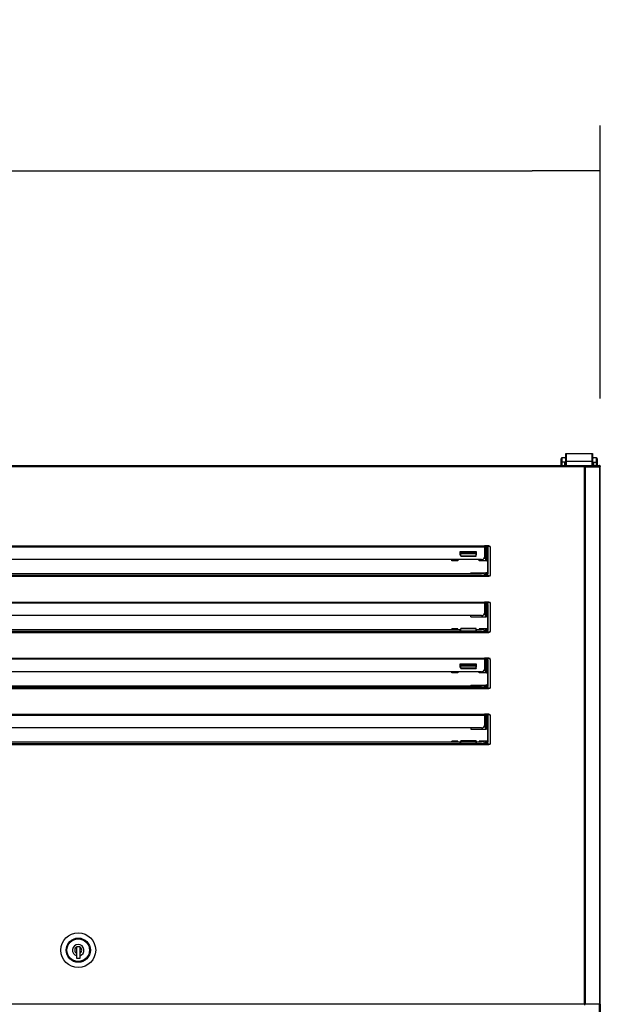
# Model space of a CAD drawing. Units: millimetres. Extents: x 35 to 1349, y -942 to 353.
# Drawn here: x 696 to 715, y -39 to -6 of the extents above; entities that cross this region are included whole.
import ezdxf

# ---------------------------------------------------------------- set-up
doc = ezdxf.new("R2010")
doc.units = ezdxf.units.MM
doc.layers.add('__SERINF01_OFICT', color=7, linetype='Continuous')
doc.styles.add('SEACAD_Solid_Edge_ISO', font='txt')
doc.dimstyles.new('INFRICO_COT', dxfattribs={"dimtxt": 3, "dimasz": 2.25, "dimexe": 1.5, "dimexo": 2.25, "dimgap": 1.5, "dimtad": 1, "dimdec": 0, "dimlfac": 20, "dimzin": 12, "dimtxsty": 'SEACAD_Solid_Edge_ISO', "dimblk1": '_SE_FILLED', "dimblk2": '_SE_FILLED', "dimsah": 1, "dimcen": 1.5, "dimadec": 1, "dimazin": 0, "dimtfac": 1, "dimtdec": 0, "dimtmove": 0, "dimatfit": 3, "dimfxl": 1, "dimtolj": 1, "dimtzin": 12, "dimarcsym": 0})

# ---------------------------------------------------------------- blocks, each defined once
blk = doc.blocks.new('_SE_FILLED')
at = {"color": 0}
blk.add_line((0, 0), (-1, 0), dxfattribs=at)
blk.add_solid([(0, 0), (-1, -0.1665), (-1, 0.1665), (0, 0)], dxfattribs=at)
blk = doc.blocks.new('*D50')
at = {"color": 0, "lineweight": -2}
for p, q in [((646.156, -18.746), (646.156, -9.743)), ((715.406, -18.746), (715.406, -9.743)), ((648.406, -11.243), (713.156, -11.243))]:
    blk.add_line(p, q, dxfattribs=at)
at = {"layer": 'Defpoints', "color": 0}
for p in [(715.406, -11.243), (646.156, -20.996), (715.406, -20.996)]:
    blk.add_point(p, dxfattribs=at)
at = {"color": 0, "lineweight": -2, "xscale": 2.25, "yscale": 2.25, "zscale": 2.25, "rotation": 180}
blk.add_blockref('_SE_FILLED', (646.156, -11.243), dxfattribs=at)
at = {"color": 0, "lineweight": -2, "xscale": 2.25, "yscale": 2.25, "zscale": 2.25}
blk.add_blockref('_SE_FILLED', (715.406, -11.243), dxfattribs=at)
at = {"color": 0, "insert": (680.781, -8.224), "char_height": 3, "attachment_point": 5, "style": 'SEACAD_Solid_Edge_ISO'}
blk.add_mtext('\\A1;1385', dxfattribs=at)

msp = doc.modelspace()

# ---------------------------------------------------------------- linework, layer by layer
at = {"layer": '__SERINF01_OFICT', "color": 7, "linetype": 'Continuous'}
for p, q in [((714.111, -20.842), (714.111, -20.728)), ((714.136, -20.703), (714.136, -20.847)), ((714.251, -20.703), (714.136, -20.703)), ((714.271, -20.717), (714.261, -20.717)), ((714.271, -20.821), (714.271, -20.556)), ((714.271, -20.556), (714.281, -20.556)), ((714.281, -20.556), (715.136, -20.556)), ((714.281, -20.556), (714.281, -20.821)), ((715.136, -20.556), (715.146, -20.556)), ((715.136, -20.821), (715.136, -20.556)), ((715.146, -20.556), (715.146, -20.821)), ((715.156, -20.717), (715.146, -20.717)), ((715.281, -20.703), (715.166, -20.703)), ((715.281, -20.847), (715.281, -20.703)), ((715.306, -20.728), (715.306, -20.842)), ((646.672, -20.956), (714.889, -20.956)), ((714.889, -20.996), (646.673, -20.996)), ((714.111, -20.956), (714.111, -20.842)), ((714.136, -20.847), (714.136, -20.956)), ((714.236, -20.847), (714.136, -20.847)), ((714.236, -20.956), (714.236, -20.847)), ((714.261, -20.947), (714.261, -20.956)), ((714.271, -20.956), (714.271, -20.821)), ((714.281, -20.821), (714.271, -20.821)), ((715.136, -20.821), (714.281, -20.821)), ((714.281, -20.821), (714.281, -20.956)), ((714.889, -20.956), (715.361, -20.956)), ((714.889, -20.996), (714.889, -20.956)), ((714.889, -20.968), (714.889, -20.996)), ((714.918, -20.996), (714.889, -20.996)), ((714.889, -38.716), (714.889, -20.996)), ((714.889, -20.996), (715.361, -20.996)), ((714.889, -20.996), (714.889, -20.996)), ((715.394, -20.996), (714.918, -20.996)), ((714.918, -38.716), (714.918, -20.996)), ((715.136, -20.956), (715.136, -20.821)), ((715.146, -20.821), (715.136, -20.821)), ((715.136, -20.996), (715.136, -20.996)), ((715.146, -20.821), (715.146, -20.956)), ((715.146, -20.996), (715.146, -20.996)), ((715.156, -20.956), (715.156, -20.947)), ((715.156, -20.996), (715.156, -20.996)), ((715.181, -20.847), (715.281, -20.847)), ((715.181, -20.847), (715.181, -20.956)), ((715.181, -20.996), (715.181, -20.996)), ((715.281, -20.956), (715.281, -20.847)), ((715.281, -20.996), (715.281, -20.996)), ((715.306, -20.842), (715.306, -20.956)), ((715.306, -20.996), (715.306, -20.996)), ((715.361, -20.956), (715.375, -20.956)), ((715.361, -20.956), (715.361, -20.996)), ((715.375, -20.986), (715.361, -20.986)), ((715.375, -20.965), (715.375, -20.956)), ((715.375, -20.956), (715.375, -20.956)), ((715.375, -20.965), (715.375, -20.986)), ((715.375, -20.986), (715.406, -20.986)), ((715.375, -20.996), (715.375, -20.986)), ((715.376, -20.986), (715.375, -20.986)), ((715.376, -20.986), (715.397, -20.965)), ((715.376, -20.986), (715.376, -20.986)), ((715.406, -20.996), (715.394, -20.996)), ((715.394, -38.716), (715.394, -20.996)), ((715.406, -20.986), (715.406, -20.996)), ((715.406, -38.716), (715.406, -20.996)), ((684.881, -23.606), (711.581, -23.606)), ((684.881, -23.632), (711.581, -23.632)), ((711.731, -23.606), (711.581, -23.606)), ((711.581, -23.606), (711.581, -23.632)), ((711.581, -23.607), (711.631, -23.607)), ((711.581, -23.632), (711.581, -23.976)), ((711.631, -23.606), (711.631, -23.618)), ((711.631, -23.618), (711.631, -23.643)), ((711.631, -23.618), (711.731, -23.618)), ((711.656, -23.643), (711.631, -23.643)), ((711.631, -23.643), (711.631, -23.668)), ((711.631, -24.093), (711.631, -23.668)), ((711.631, -23.668), (711.656, -23.668)), ((711.656, -23.668), (711.656, -23.643)), ((711.656, -23.668), (711.656, -24.093)), ((711.681, -23.693), (711.681, -24.518)), ((711.681, -23.693), (711.706, -23.693)), ((711.706, -24.518), (711.706, -23.693)), ((711.781, -23.668), (711.781, -23.656)), ((711.781, -24.543), (711.781, -23.668)), ((710.776, -23.804), (710.776, -23.9)), ((711.326, -23.804), (710.776, -23.804)), ((710.806, -23.874), (710.776, -23.874)), ((710.776, -23.9), (710.806, -23.9)), ((710.806, -23.843), (710.806, -23.804)), ((711.306, -23.843), (710.806, -23.843)), ((710.806, -23.843), (710.806, -23.859)), ((710.806, -23.938), (710.806, -23.859)), ((710.806, -23.859), (711.306, -23.859)), ((711.306, -23.938), (710.806, -23.938)), ((710.806, -23.941), (710.806, -23.938)), ((710.806, -23.941), (711.306, -23.941)), ((711.306, -23.843), (711.306, -23.804)), ((711.306, -23.859), (711.306, -23.843)), ((711.306, -23.938), (711.306, -23.859)), ((711.326, -23.874), (711.306, -23.874)), ((711.306, -23.9), (711.326, -23.9)), ((711.306, -23.938), (711.306, -23.941)), ((711.326, -23.9), (711.326, -23.804)), ((711.631, -24.018), (711.564, -24.018)), ((711.481, -24.053), (684.981, -24.053)), ((710.506, -24.093), (710.506, -24.053)), ((710.706, -24.093), (710.506, -24.093)), ((710.706, -24.053), (710.706, -24.093)), ((711.406, -24.093), (711.406, -24.053)), ((711.631, -24.093), (711.406, -24.093)), ((711.631, -24.093), (711.631, -24.093)), ((711.656, -24.093), (711.631, -24.093)), ((684.881, -24.566), (711.581, -24.566)), ((684.881, -24.606), (711.581, -24.606)), ((684.981, -24.514), (711.481, -24.514)), ((711.131, -24.514), (711.131, -24.49)), ((711.131, -24.49), (711.631, -24.49)), ((711.581, -24.531), (711.581, -24.566)), ((711.581, -24.565), (711.631, -24.565)), ((711.581, -24.566), (711.581, -24.606)), ((711.581, -24.606), (711.731, -24.606)), ((711.631, -24.543), (711.631, -24.49)), ((711.656, -24.49), (711.631, -24.49)), ((711.656, -24.543), (711.631, -24.543)), ((711.631, -24.543), (711.631, -24.568)), ((711.631, -24.568), (711.631, -24.593)), ((711.631, -24.568), (711.656, -24.568)), ((711.631, -24.593), (711.631, -24.606)), ((711.731, -24.593), (711.631, -24.593)), ((711.656, -24.49), (711.656, -24.543)), ((711.656, -24.568), (711.656, -24.543)), ((711.681, -24.518), (711.706, -24.518)), ((711.781, -24.556), (711.781, -24.543)), ((684.881, -25.456), (711.581, -25.456)), ((684.881, -25.482), (711.581, -25.482)), ((711.731, -25.456), (711.581, -25.456)), ((711.581, -25.456), (711.581, -25.482)), ((711.581, -25.457), (711.631, -25.457)), ((711.581, -25.482), (711.581, -25.826)), ((711.631, -25.456), (711.631, -25.468)), ((711.631, -25.468), (711.631, -25.493)), ((711.631, -25.468), (711.731, -25.468)), ((711.656, -25.493), (711.631, -25.493)), ((711.631, -25.493), (711.631, -25.518)), ((711.631, -25.943), (711.631, -25.518)), ((711.631, -25.518), (711.656, -25.518)), ((711.656, -25.518), (711.656, -25.493)), ((711.656, -25.518), (711.656, -25.943)), ((711.681, -25.543), (711.681, -26.368)), ((711.681, -25.543), (711.706, -25.543)), ((711.706, -26.368), (711.706, -25.543)), ((711.781, -25.518), (711.781, -25.506)), ((711.781, -26.393), (711.781, -25.518)), ((711.481, -25.903), (684.981, -25.903)), ((711.131, -25.943), (711.131, -25.903)), ((711.131, -25.943), (711.631, -25.943)), ((711.564, -25.868), (711.631, -25.868)), ((711.631, -25.943), (711.631, -25.943)), ((711.656, -25.943), (711.631, -25.943)), ((684.881, -26.416), (711.581, -26.416)), ((684.881, -26.456), (711.581, -26.456)), ((685.656, -26.364), (710.806, -26.364)), ((710.506, -26.364), (710.506, -26.34)), ((710.706, -26.34), (710.506, -26.34)), ((710.706, -26.364), (710.706, -26.34)), ((710.776, -26.38), (710.776, -26.401)), ((710.806, -26.38), (710.776, -26.38)), ((710.776, -26.401), (711.326, -26.401)), ((710.806, -26.325), (710.806, -26.322)), ((711.306, -26.322), (710.806, -26.322)), ((710.806, -26.325), (711.306, -26.325)), ((710.806, -26.401), (710.806, -26.325)), ((711.306, -26.322), (711.306, -26.325)), ((711.306, -26.401), (711.306, -26.325)), ((711.306, -26.364), (711.481, -26.364)), ((711.326, -26.38), (711.306, -26.38)), ((711.326, -26.401), (711.326, -26.38)), ((711.631, -26.34), (711.406, -26.34)), ((711.406, -26.34), (711.406, -26.364)), ((711.581, -26.381), (711.581, -26.416)), ((711.631, -26.415), (711.581, -26.415)), ((711.581, -26.416), (711.581, -26.456)), ((711.581, -26.456), (711.731, -26.456)), ((711.631, -26.393), (711.631, -26.34)), ((711.656, -26.34), (711.631, -26.34)), ((711.656, -26.393), (711.631, -26.393)), ((711.631, -26.393), (711.631, -26.418)), ((711.631, -26.418), (711.631, -26.443)), ((711.631, -26.418), (711.656, -26.418)), ((711.631, -26.443), (711.631, -26.456)), ((711.731, -26.443), (711.631, -26.443)), ((711.656, -26.34), (711.656, -26.393)), ((711.656, -26.418), (711.656, -26.393)), ((711.681, -26.368), (711.706, -26.368)), ((711.781, -26.406), (711.781, -26.393)), ((684.881, -27.306), (711.581, -27.306)), ((684.881, -27.332), (711.581, -27.332)), ((710.776, -27.504), (710.776, -27.6)), ((711.326, -27.504), (710.776, -27.504)), ((710.806, -27.574), (710.776, -27.574)), ((710.806, -27.543), (710.806, -27.504)), ((711.306, -27.543), (710.806, -27.543)), ((710.806, -27.543), (710.806, -27.559)), ((710.806, -27.559), (711.306, -27.559)), ((710.806, -27.638), (710.806, -27.559)), ((711.306, -27.543), (711.306, -27.504)), ((711.306, -27.559), (711.306, -27.543)), ((711.306, -27.638), (711.306, -27.559)), ((711.326, -27.574), (711.306, -27.574)), ((711.326, -27.6), (711.326, -27.504)), ((711.731, -27.306), (711.581, -27.306)), ((711.581, -27.306), (711.581, -27.332)), ((711.581, -27.307), (711.631, -27.307)), ((711.581, -27.332), (711.581, -27.676)), ((711.631, -27.306), (711.631, -27.318)), ((711.631, -27.318), (711.631, -27.343)), ((711.631, -27.318), (711.731, -27.318)), ((711.656, -27.343), (711.631, -27.343)), ((711.631, -27.343), (711.631, -27.368)), ((711.631, -27.793), (711.631, -27.368)), ((711.631, -27.368), (711.656, -27.368)), ((711.656, -27.368), (711.656, -27.343)), ((711.656, -27.368), (711.656, -27.793)), ((711.681, -27.393), (711.681, -28.218)), ((711.681, -27.393), (711.706, -27.393)), ((711.706, -28.218), (711.706, -27.393)), ((711.781, -27.368), (711.781, -27.356)), ((711.781, -28.243), (711.781, -27.368)), ((711.481, -27.753), (684.981, -27.753)), ((710.506, -27.793), (710.506, -27.753)), ((710.706, -27.793), (710.506, -27.793)), ((710.706, -27.753), (710.706, -27.793)), ((710.776, -27.6), (710.806, -27.6)), ((711.306, -27.638), (710.806, -27.638)), ((710.806, -27.641), (710.806, -27.638)), ((710.806, -27.641), (711.306, -27.641)), ((711.306, -27.6), (711.326, -27.6)), ((711.306, -27.638), (711.306, -27.641)), ((711.406, -27.793), (711.406, -27.753)), ((711.631, -27.793), (711.406, -27.793)), ((711.631, -27.718), (711.564, -27.718)), ((711.631, -27.793), (711.631, -27.793)), ((711.656, -27.793), (711.631, -27.793)), ((684.981, -28.214), (711.481, -28.214)), ((711.131, -28.19), (711.631, -28.19)), ((711.131, -28.19), (711.131, -28.214)), ((711.581, -28.231), (711.581, -28.266)), ((711.631, -28.243), (711.631, -28.19)), ((711.656, -28.19), (711.631, -28.19)), ((711.656, -28.19), (711.656, -28.243)), ((711.681, -28.218), (711.706, -28.218)), ((684.881, -28.266), (711.581, -28.266)), ((684.881, -28.306), (711.581, -28.306)), ((711.581, -28.265), (711.631, -28.265)), ((711.581, -28.266), (711.581, -28.306)), ((711.581, -28.306), (711.731, -28.306)), ((711.656, -28.243), (711.631, -28.243)), ((711.631, -28.243), (711.631, -28.268)), ((711.631, -28.268), (711.631, -28.293)), ((711.631, -28.268), (711.656, -28.268)), ((711.631, -28.293), (711.631, -28.306)), ((711.731, -28.293), (711.631, -28.293)), ((711.656, -28.268), (711.656, -28.243)), ((711.781, -28.256), (711.781, -28.243)), ((684.881, -29.156), (711.581, -29.156)), ((684.881, -29.182), (711.581, -29.182)), ((711.731, -29.156), (711.581, -29.156)), ((711.581, -29.156), (711.581, -29.182)), ((711.581, -29.157), (711.631, -29.157)), ((711.581, -29.182), (711.581, -29.526)), ((711.631, -29.156), (711.631, -29.168)), ((711.631, -29.168), (711.631, -29.193)), ((711.631, -29.168), (711.731, -29.168)), ((711.656, -29.193), (711.631, -29.193)), ((711.631, -29.193), (711.631, -29.218)), ((711.656, -29.218), (711.656, -29.193)), ((711.781, -29.218), (711.781, -29.206)), ((711.631, -29.643), (711.631, -29.218)), ((711.631, -29.218), (711.656, -29.218)), ((711.656, -29.218), (711.656, -29.643)), ((711.681, -29.243), (711.681, -30.068)), ((711.681, -29.243), (711.706, -29.243)), ((711.706, -30.068), (711.706, -29.243)), ((711.781, -30.093), (711.781, -29.218)), ((711.481, -29.603), (684.981, -29.603)), ((711.131, -29.603), (711.131, -29.643)), ((711.131, -29.643), (711.631, -29.643)), ((711.564, -29.568), (711.631, -29.568)), ((711.656, -29.643), (711.631, -29.643)), ((684.881, -30.116), (711.581, -30.116)), ((684.881, -30.156), (711.581, -30.156)), ((685.656, -30.064), (710.806, -30.064)), ((710.506, -30.064), (710.506, -30.04)), ((710.706, -30.04), (710.506, -30.04)), ((710.706, -30.064), (710.706, -30.04)), ((710.776, -30.08), (710.776, -30.101)), ((710.806, -30.08), (710.776, -30.08)), ((710.776, -30.101), (711.326, -30.101)), ((710.806, -30.038), (710.806, -30.035)), ((711.306, -30.035), (710.806, -30.035)), ((710.806, -30.101), (710.806, -30.038)), ((710.806, -30.038), (711.306, -30.038)), ((711.306, -30.035), (711.306, -30.038)), ((711.306, -30.101), (711.306, -30.038)), ((711.306, -30.064), (711.481, -30.064)), ((711.326, -30.08), (711.306, -30.08)), ((711.326, -30.101), (711.326, -30.08)), ((711.631, -30.04), (711.406, -30.04)), ((711.406, -30.04), (711.406, -30.064)), ((711.581, -30.081), (711.581, -30.116)), ((711.631, -30.115), (711.581, -30.115)), ((711.581, -30.116), (711.581, -30.156)), ((711.581, -30.156), (711.731, -30.156)), ((711.631, -30.093), (711.631, -30.04)), ((711.656, -30.04), (711.631, -30.04)), ((711.656, -30.093), (711.631, -30.093)), ((711.631, -30.093), (711.631, -30.118)), ((711.631, -30.118), (711.631, -30.143)), ((711.631, -30.118), (711.656, -30.118)), ((711.631, -30.143), (711.631, -30.156)), ((711.731, -30.143), (711.631, -30.143)), ((711.656, -30.04), (711.656, -30.093)), ((711.656, -30.118), (711.656, -30.093)), ((711.681, -30.068), (711.706, -30.068)), ((711.781, -30.106), (711.781, -30.093)), ((698.131, -36.828), (698.131, -36.807)), ((698.131, -36.807), (698.231, -36.807)), ((698.131, -37.035), (698.131, -36.828)), ((698.231, -36.807), (698.231, -36.828)), ((698.231, -36.828), (698.231, -37.035)), ((698.131, -37.115), (698.131, -37.035)), ((698.131, -37.207), (698.131, -37.115)), ((698.231, -37.207), (698.131, -37.207)), ((698.231, -37.035), (698.231, -37.115)), ((698.231, -37.115), (698.231, -37.207)), ((714.889, -38.716), (646.673, -38.716)), ((714.918, -38.716), (714.889, -38.716)), ((714.889, -38.716), (714.889, -38.745)), ((715.394, -38.716), (714.918, -38.716)), ((715.162, -38.717), (715.162, -38.716)), ((715.375, -119.976), (715.375, -38.716)), ((715.406, -38.716), (715.394, -38.716)), ((715.406, -38.716), (715.406, -119.976))]:
    msp.add_line(p, q, dxfattribs=at)
for radius in [0.575, 0.4, 0.383, 0.373]:
    msp.add_circle((698.181, -36.932), radius, dxfattribs=at)
for centre, radius, start, end in [((714.136, -20.728), 0.025, 90, 180), ((714.281, -20.688), 0.0342, 206.4652, 223.9667), ((714.252, -20.723), 0.0198, 46.1725, 94.4813), ((714.23, -20.739), 0.0384, 35.3628, 45.6399), ((714.275, -20.75), 0.0354, 91.2714, 113.4717), ((714.255, -20.708), 0.0111, 340.5371, 358.2224), ((714.281, -20.689), 0.025, 232.1919, 244.956), ((715.142, -20.75), 0.0354, 66.5283, 88.7286), ((715.135, -20.689), 0.025, 295.044, 307.7982), ((715.166, -20.728), 0.0248, 91.4265, 129.4688), ((715.162, -20.708), 0.0111, 181.7776, 199.4629), ((715.187, -20.739), 0.0384, 134.3601, 144.6372), ((715.136, -20.688), 0.0342, 316.0322, 333.5358), ((715.281, -20.728), 0.025, 0, 90), ((713.94, -21.007), 0.336, 18.162, 28.3212), ((714.698, -20.91), 0.439, 178.9587, 184.8838), ((714.286, -20.952), 0.025, 126.8699, 180), ((715.036, -20.967), 0.146, 175.7666, 180.4109), ((714.89, -20.997), 0.000717, 93.4046, 127.7076), ((715.136, -21.006), 0.01, 71.8051, 90), ((715.131, -20.952), 0.025, 0, 53.1301), ((714.719, -20.91), 0.439, 355.1162, 1.0413), ((715.477, -21.007), 0.336, 151.6788, 161.838), ((715.375, -20.986), 0.0307, 45.1273, 89.8727), ((715.292, -20.964), 0.0834, 359.4593, 5.605), ((715.375, -20.986), 0.000513, 45.3597, 89.2265), ((715.375, -20.986), 0.0305, 0, 45), ((711.656, -23.693), 0.05, 0, 90), ((711.656, -23.693), 0.025, 0, 90), ((711.731, -23.656), 0.05, 0, 90), ((711.731, -23.668), 0.05, 0, 90), ((711.656, -24.118), 0.025, 0, 90), ((711.656, -24.465), 0.025, 270, 0), ((711.656, -24.518), 0.05, 270, 0), ((711.656, -24.518), 0.025, 270, 0), ((711.731, -24.543), 0.05, 270, 0), ((711.731, -24.556), 0.05, 270, 0), ((711.656, -25.543), 0.05, 0, 90), ((711.656, -25.543), 0.025, 0, 90), ((711.731, -25.506), 0.05, 0, 90), ((711.731, -25.518), 0.05, 0, 90), ((711.656, -25.968), 0.025, 0, 90), ((711.656, -26.315), 0.025, 270, 0), ((711.656, -26.368), 0.05, 270, 0), ((711.656, -26.368), 0.025, 270, 0), ((711.731, -26.393), 0.05, 270, 0), ((711.731, -26.406), 0.05, 270, 0), ((711.656, -27.393), 0.05, 0, 90), ((711.656, -27.393), 0.025, 0, 90), ((711.731, -27.356), 0.05, 0, 90), ((711.731, -27.368), 0.05, 0, 90), ((711.656, -27.818), 0.025, 0, 90), ((711.656, -28.165), 0.025, 270, 0), ((711.656, -28.218), 0.05, 270, 0), ((711.656, -28.218), 0.025, 270, 0), ((711.731, -28.243), 0.05, 270, 0), ((711.731, -28.256), 0.05, 270, 0), ((711.656, -29.243), 0.05, 0, 90), ((711.731, -29.206), 0.05, 0, 90), ((711.731, -29.218), 0.05, 0, 90), ((711.656, -29.243), 0.025, 0, 90), ((711.656, -29.668), 0.025, 0, 90), ((711.656, -30.015), 0.025, 270, 0), ((711.656, -30.068), 0.05, 270, 0), ((711.656, -30.068), 0.025, 270, 0), ((711.731, -30.093), 0.05, 270, 0), ((711.731, -30.106), 0.05, 270, 0), ((698.181, -36.932), 0.19, 285.2575, 254.7425), ((698.181, -36.932), 0.115, 115.7715, 244.2285), ((698.181, -36.932), 0.115, 295.7715, 64.2285)]:
    msp.add_arc(centre, radius, start, end, dxfattribs=at)
for centre, major_axis, ratio, start_param, end_param in [((714.256, -20.735), (0.0149, 0.0201), 0.828723, 0.321398, 0.730921), ((714.274, -20.689), (0, 0.025), 0.895506, 2.733083, 2.992623), ((715.143, -20.689), (0, -0.025), 0.895506, 0.14897, 0.40851), ((715.16, -20.735), (-0.0149, 0.0201), 0.828723, 5.552265, 5.961787), ((714.136, -20.842), (0.025, 0), 0.224976, 3.141593, 4.712389), ((714.286, -20.947), (0.025, 0), 0.894565, 2.214297, 3.141593), ((715.131, -20.947), (-0.025, 0), 0.894565, 3.141593, 4.068888), ((715.281, -20.842), (-0.025, 0), 0.224976, 1.570796, 3.141593), ((711.481, -23.976), (0.1, 0), 0.766044, 4.712389, 6.283185), ((711.481, -24.531), (-0.1, 0), 0.173648, 3.141593, 4.712389), ((711.481, -25.826), (0.1, 0), 0.766044, 4.712389, 6.283185), ((711.481, -26.381), (-0.1, 0), 0.173648, 3.141593, 4.712389), ((711.481, -27.676), (0.1, 0), 0.766044, 4.712389, 6.283185), ((711.481, -28.231), (-0.1, 0), 0.173648, 3.141593, 4.712389), ((711.481, -29.526), (0.1, 0), 0.766044, 4.712389, 6.283185), ((711.481, -30.081), (-0.1, 0), 0.173648, 3.141593, 4.712389)]:
    msp.add_ellipse(centre, major_axis=major_axis, ratio=ratio, start_param=start_param, end_param=end_param, dxfattribs=at)
for points, knots in [([(714.259, -20.902), (714.261, -20.908), (714.264, -20.912), (714.27, -20.916), (714.27, -20.916), (714.271, -20.917)], [0, 0, 0, 0, 0.5, 0.5, 0.5487163, 0.5487163, 0.5487163, 0.5487163]), ([(715.146, -20.917), (715.146, -20.916), (715.147, -20.916), (715.152, -20.912), (715.156, -20.908), (715.157, -20.902)], [0.4512837, 0.4512837, 0.4512837, 0.4512837, 0.5, 0.5, 1, 1, 1, 1])]:
    msp.add_open_spline(points, degree=3, knots=knots, dxfattribs=at)

# ---------------------------------------------------------------- dimensions: what is measured, and where the dimension line sits
dim = msp.add_linear_dim(base=(715.406, -11.243), p1=(646.156, -20.996), p2=(715.406, -20.996), dimstyle='INFRICO_COT')
dim.commit()
dim.dimension.update_dxf_attribs({"geometry": '*D50', "text_midpoint": (680.781, -8.224)})

doc.saveas('drawing.dxf')
